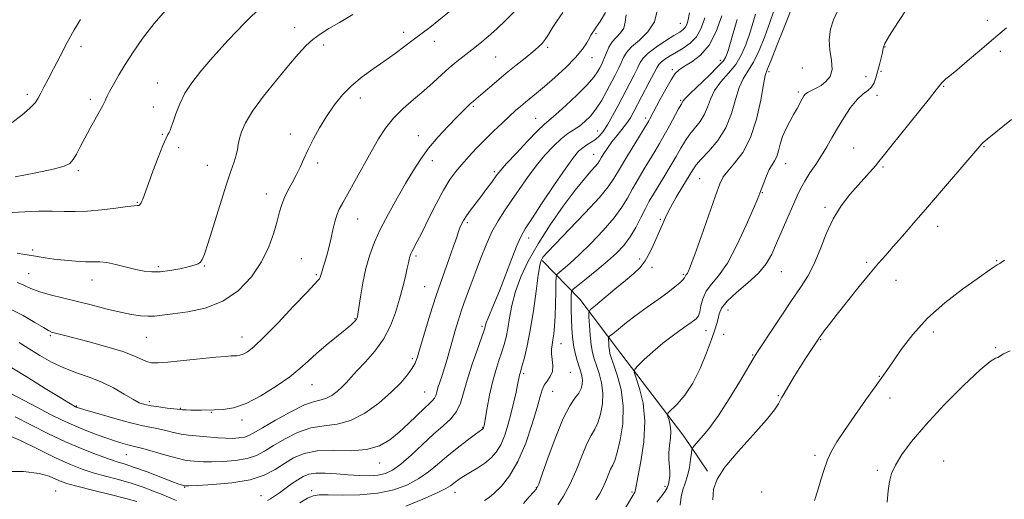
# Model space of a CAD drawing. Extents: x 2102300 to 2105200, y 324800 to 327700.
# Drawn here: x 2102600 to 2102943, y 325578 to 325746 of the extents above; entities that cross this region are included whole.
import ezdxf

# ---------------------------------------------------------------- set-up
doc = ezdxf.new("R2010")
doc.units = 0
doc.header["$MEASUREMENT"] = 0
for name, color, linetype, lineweight in [('DTM HARD BREAKLINE', 7, 'Continuous', 0), ('DTM SPOT ELEVATION', 2, 'Continuous', 13), ('INDEX CONTOUR', 41, 'Continuous', 13), ('INTERMEDIATE CONTOUR', 44, 'Continuous', 0)]:
    doc.layers.add(name, color=color, linetype=linetype, lineweight=lineweight)

msp = doc.modelspace()

# ---------------------------------------------------------------- linework, layer by layer
at = {"layer": 'DTM HARD BREAKLINE'}
msp.add_polyline3d([(2102782.02, 325661.56, 1015.8), (2102795.12, 325648.08, 1010.89), (2102809.36, 325629.15, 1006.75), (2102831.3, 325600.43, 1003), (2102839.59, 325588.23, 1000.09)], dxfattribs=at)
at = {"layer": 'DTM SPOT ELEVATION'}
for p in [(2102936.97, 325745.25, 1002.5), (2102695.85, 325742.75, 1034.6), (2102830.12, 325744.26, 1020.9), (2102733.75, 325741.13, 1032.5), (2102800.75, 325740.6, 1025.8), (2102621.47, 325736.23, 1039.5), (2102706, 325736.72, 1033.6), (2102744.44, 325738, 1031.4), (2102783.95, 325735.84, 1027.7), (2102901.44, 325735.94, 1003.9), (2102765.79, 325732.55, 1029.1), (2102799.33, 325732.27, 1025.4), (2102844, 325731.36, 1014.6), (2102941.6, 325734.5, 1001.6), (2102827.3, 325728.12, 1016.3), (2102872.6, 325728.66, 1006.7), (2102861.01, 325727.39, 1007.7), (2102894.82, 325725.65, 1005.4), (2102900, 325727.56, 1003.5), (2102648.05, 325723.43, 1036.8), (2102921.78, 325722.26, 1001.9), (2102602.72, 325719.53, 1040.4), (2102624.72, 325717.73, 1038.4), (2102718.73, 325718.24, 1031.4), (2102871.16, 325720.33, 1006.3), (2102898.56, 325719.19, 1003.3), (2102646.64, 325715.06, 1036.7), (2102758.11, 325715.38, 1027.8), (2102830.24, 325717.36, 1014.2), (2102779.71, 325711.18, 1024.9), (2102818.03, 325711.21, 1016.4), (2102649.77, 325705.53, 1036.1), (2102694.36, 325705.73, 1032.6), (2102738.85, 325705.05, 1028.7), (2102801.31, 325706.74, 1020.8), (2102655.42, 325700.93, 1035.6), (2102890.51, 325700.85, 1002.9), (2102935.83, 325701.29, 999.9), (2102799.9, 325698.65, 1018.8), (2102665.48, 325694.82, 1034.8), (2102703.8, 325695.57, 1031.6), (2102743.77, 325696.41, 1027.4), (2102866.85, 325695.33, 1005.3), (2102900.73, 325694.23, 1001.8), (2102620.52, 325692.88, 1037.7), (2102765.4, 325692.59, 1024.3), (2102836.91, 325690.13, 1009), (2102686.01, 325684.8, 1032.6), (2102858.64, 325685.21, 1005.9), (2102641.02, 325681.9, 1036.1), (2102880.46, 325680.13, 1002.3), (2102717.84, 325676.04, 1029.2), (2102755.96, 325674.82, 1023.7), (2102823.15, 325676, 1010.2), (2102919.78, 325673.56, 999.4), (2102777.36, 325669.5, 1019.4), (2102604.63, 325665.21, 1034.3), (2102738.1, 325663.21, 1025.7), (2102648.39, 325659.45, 1034.3), (2102664.39, 325659.7, 1033.9), (2102698.17, 325662.23, 1030.9), (2102815.92, 325662.09, 1010.4), (2102820.29, 325659.22, 1009.6), (2102894.97, 325660.96, 1000.3), (2102940.22, 325661.55, 998.1), (2102603.23, 325657.01, 1032.9), (2102703.44, 325656.62, 1030.2), (2102831.22, 325656.81, 1008.2), (2102865.27, 325657.68, 1003.1), (2102625.27, 325654.79, 1033.3), (2102741.07, 325652.49, 1024.9), (2102905.26, 325654.71, 999.2), (2102846.68, 325644.31, 1003.1), (2102716.87, 325641.33, 1028.1), (2102761.02, 325638.65, 1020.3), (2102610.73, 325635.47, 1029.8), (2102839.09, 325637.15, 1005.2), (2102845.23, 325635.94, 1002.6), (2102918.26, 325636.66, 997.5), (2102644.19, 325634.87, 1031.1), (2102677.55, 325635, 1030.7), (2102788.54, 325632.68, 1013.3), (2102878.96, 325634.07, 999.9), (2102855.34, 325628.64, 1002.1), (2102939.87, 325631.23, 996.1), (2102736.82, 325627.41, 1024.3), (2102775.57, 325622.18, 1015.7), (2102791.81, 325622.7, 1013.2), (2102701.84, 325618.31, 1027.2), (2102899.46, 325621.21, 998.1), (2102741.1, 325615.79, 1022.9), (2102785.68, 325615.98, 1013.1), (2102645.25, 325612.37, 1028.4), (2102864.25, 325614.55, 1000.1), (2102903.09, 325613.66, 997.2), (2102619.87, 325610.95, 1026.12), (2102655.98, 325610.07, 1028.1), (2102666.85, 325608.7, 1027.9), (2102677.52, 325606.01, 1027.6), (2102761.26, 325603.5, 1018.1), (2102637.19, 325593.98, 1023.1), (2102725.49, 325591.1, 1021.36), (2102877.02, 325593.73, 998.4), (2102921.79, 325591.8, 994.9), (2102898.77, 325588.55, 996.3), (2102612.68, 325581.35, 1016.9), (2102657.51, 325582.62, 1021.9), (2102701.74, 325581.38, 1018.36), (2102751.62, 325580.82, 1015.38), (2102779.96, 325582.6, 1012.1), (2102813.26, 325580.9, 1006.2), (2102824.82, 325582.93, 1004.4), (2102858.45, 325580.94, 999.5), (2102684.15, 325579.63, 1020.8)]:
    msp.add_point(p, dxfattribs=at)
at = {"layer": 'INDEX CONTOUR'}
for points in [[(2102787.424, 325576.44, 1010), (2102789.462, 325579.496, 1010), (2102791.68, 325583.531, 1010), (2102793.843, 325588.433, 1010), (2102795.846, 325593.468, 1010), (2102797.619, 325597.744, 1010), (2102799.113, 325600.664, 1010), (2102800.37, 325602.808, 1010), (2102801.455, 325605.05, 1010), (2102802.391, 325608.052, 1010), (2102803.023, 325611.631, 1010), (2102803.155, 325615.391, 1010), (2102802.677, 325618.981, 1010), (2102801.814, 325622.236, 1010), (2102800.883, 325625.036, 1010), (2102800.133, 325627.361, 1010), (2102799.57, 325629.603, 1010), (2102799.136, 325632.253, 1010), (2102798.784, 325635.591, 1010), (2102798.51, 325639.044, 1010), (2102798.323, 325641.826, 1010), (2102798.311, 325643.436, 1010), (2102798.893, 325644.51, 1010), (2102800.564, 325645.97, 1010), (2102807.377, 325651.581, 1010), (2102811.038, 325654.622, 1010), (2102813.92, 325657.086, 1010), (2102816.103, 325659.223, 1010), (2102817.85, 325661.464, 1010), (2102819.379, 325664.108, 1010), (2102820.708, 325666.886, 1010), (2102823.342, 325672.848, 1010), (2102823.911, 325674.181, 1010), (2102824.485, 325675.599, 1010), (2102825.313, 325677.445, 1010), (2102826.681, 325680.08, 1010), (2102828.735, 325683.665, 1010), (2102831.056, 325687.564, 1010), (2102834.469, 325693.227, 1010), (2102835.682, 325694.95, 1010), (2102837.397, 325696.901, 1010), (2102840.058, 325699.72, 1010), (2102843.161, 325703.416, 1010), (2102845.969, 325707.844, 1010), (2102847.943, 325712.776, 1010), (2102849.325, 325717.654, 1010), (2102850.558, 325721.84, 1010), (2102851.999, 325724.945, 1010), (2102853.682, 325727.599, 1010), (2102855.56, 325730.682, 1010), (2102857.567, 325734.828, 1010), (2102859.548, 325739.658, 1010), (2102861.335, 325744.548, 1010), (2102862.819, 325748.951, 1010)], [(2102596.39, 325644.854, 1030), (2102601.369, 325642.408, 1030), (2102605.41, 325640.062, 1030), (2102608.35, 325638.22, 1030), (2102610.141, 325637.162, 1030), (2102611.202, 325636.675, 1030), (2102612.061, 325636.422, 1030), (2102615.377, 325635.544, 1030), (2102624.338, 325633.232, 1030), (2102630.44, 325631.583, 1030), (2102635.962, 325629.904, 1030), (2102639.895, 325628.411, 1030), (2102644.303, 325626.363, 1030), (2102645.944, 325625.938, 1030), (2102648.159, 325625.897, 1030), (2102651.736, 325626.183, 1030), (2102657.087, 325626.72, 1030), (2102668.393, 325627.892, 1030), (2102671.791, 325628.216, 1030), (2102673.684, 325628.359, 1030), (2102675.755, 325628.449, 1030), (2102676.759, 325628.6, 1030), (2102677.909, 325628.984, 1030), (2102679.372, 325629.799, 1030), (2102681.593, 325631.56, 1030), (2102685.085, 325634.861, 1030), (2102690.056, 325639.946, 1030), (2102695.492, 325645.664, 1030), (2102700.077, 325650.514, 1030), (2102704.081, 325654.699, 1030), (2102704.532, 325655.272, 1030), (2102704.757, 325655.79, 1030), (2102705.16, 325657.22, 1030), (2102705.926, 325659.587, 1030), (2102706.474, 325661.412, 1030), (2102707.117, 325663.782, 1030), (2102707.81, 325666.539, 1030), (2102708.501, 325669.462, 1030), (2102709.154, 325672.346, 1030), (2102709.81, 325675.042, 1030), (2102710.524, 325677.416, 1030), (2102711.383, 325679.466, 1030), (2102712.584, 325681.723, 1030), (2102714.355, 325684.85, 1030), (2102716.816, 325689.268, 1030), (2102722.479, 325699.525, 1030), (2102724.99, 325703.949, 1030), (2102727.444, 325707.766, 1030), (2102730.222, 325711.22, 1030), (2102733.577, 325714.511, 1030), (2102737.249, 325717.676, 1030), (2102740.847, 325720.711, 1030), (2102744.071, 325723.6, 1030), (2102746.967, 325726.294, 1030), (2102749.667, 325728.735, 1030), (2102752.295, 325730.902, 1030), (2102757.585, 325734.971, 1030), (2102760.346, 325737.187, 1030), (2102763.211, 325739.626, 1030), (2102766.188, 325742.318, 1030), (2102769.249, 325745.257, 1030), (2102772.248, 325748.283, 1030)], [(2102597.491, 325709.671, 1040), (2102600.807, 325712.275, 1040), (2102603.612, 325714.649, 1040), (2102605.441, 325716.527, 1040), (2102606.575, 325718.147, 1040), (2102607.482, 325719.869, 1040), (2102608.567, 325722.024, 1040), (2102609.988, 325724.81, 1040), (2102611.837, 325728.391, 1040), (2102614.142, 325732.799, 1040), (2102616.667, 325737.528, 1040), (2102619.106, 325741.948, 1040), (2102621.265, 325745.621, 1040)], [(2102686.339, 325578.006, 1020), (2102687.418, 325578.617, 1020), (2102688.793, 325579.506, 1020), (2102690.515, 325580.699, 1020), (2102694.797, 325583.769, 1020), (2102696.907, 325585.24, 1020), (2102698.775, 325586.402, 1020), (2102700.727, 325587.187, 1020), (2102703.2, 325587.562, 1020), (2102706.495, 325587.528, 1020), (2102710.361, 325587.241, 1020), (2102714.401, 325586.894, 1020), (2102718.271, 325586.659, 1020), (2102721.8, 325586.614, 1020), (2102724.861, 325586.817, 1020), (2102727.432, 325587.364, 1020), (2102729.904, 325588.529, 1020), (2102732.773, 325590.619, 1020), (2102736.37, 325593.78, 1020), (2102740.355, 325597.489, 1020), (2102744.223, 325601.057, 1020), (2102747.548, 325603.978, 1020), (2102750.221, 325606.493, 1020), (2102752.21, 325609.021, 1020), (2102753.564, 325611.949, 1020), (2102754.637, 325615.51, 1020), (2102755.864, 325619.899, 1020), (2102757.531, 325625.109, 1020), (2102759.34, 325630.32, 1020), (2102761.712, 325636.946, 1020), (2102762.081, 325638.055, 1020), (2102762.198, 325638.555, 1020), (2102762.296, 325639.079, 1020), (2102762.535, 325639.933, 1020), (2102763.058, 325641.339, 1020), (2102765.332, 325646.678, 1020), (2102767.11, 325651.024, 1020), (2102769.254, 325656.538, 1020), (2102771.447, 325662.267, 1020), (2102773.31, 325667.038, 1020), (2102774.658, 325670.129, 1020), (2102776.087, 325672.645, 1020), (2102778.388, 325676.147, 1020), (2102782.047, 325681.662, 1020), (2102786.335, 325688.088, 1020), (2102790.219, 325693.792, 1020), (2102792.928, 325697.534, 1020), (2102794.725, 325699.653, 1020), (2102796.139, 325700.882, 1020), (2102797.589, 325701.852, 1020), (2102799.088, 325702.781, 1020), (2102800.544, 325703.781, 1020), (2102801.903, 325704.985, 1020), (2102803.269, 325706.61, 1020), (2102804.783, 325708.891, 1020), (2102806.54, 325711.965, 1020), (2102808.459, 325715.562, 1020), (2102813.915, 325726.059, 1020), (2102815.203, 325728.641, 1020), (2102816.128, 325730.55, 1020), (2102817.16, 325732.124, 1020), (2102818.889, 325733.805, 1020), (2102821.672, 325735.89, 1020), (2102824.939, 325738.089, 1020), (2102827.889, 325739.968, 1020), (2102829.907, 325741.219, 1020), (2102831.124, 325742.051, 1020), (2102831.861, 325742.801, 1020), (2102832.396, 325743.81, 1020), (2102832.847, 325745.413, 1020), (2102833.292, 325747.948, 1020)], [(2102841.438, 325578.239, 1000), (2102841.698, 325581.934, 1000), (2102842.913, 325585.398, 1000), (2102845.675, 325589.566, 1000), (2102850.238, 325595.012, 1000), (2102855.52, 325600.9, 1000), (2102860.1, 325606.039, 1000), (2102862.908, 325609.528, 1000), (2102864.276, 325611.619, 1000), (2102865.332, 325613.754, 1000), (2102865.896, 325614.735, 1000), (2102869.802, 325621.22, 1000), (2102871.719, 325624.324, 1000), (2102873.698, 325627.433, 1000), (2102875.519, 325630.231, 1000), (2102877.847, 325633.761, 1000), (2102878.469, 325634.674, 1000), (2102879.163, 325635.641, 1000), (2102880.26, 325637.127, 1000), (2102882.022, 325639.445, 1000), (2102884.693, 325642.872, 1000), (2102888.356, 325647.487, 1000), (2102892.441, 325652.558, 1000), (2102896.218, 325657.162, 1000), (2102899.175, 325660.651, 1000), (2102901.673, 325663.493, 1000), (2102904.292, 325666.437, 1000), (2102907.522, 325670.113, 1000), (2102911.486, 325674.678, 1000), (2102916.215, 325680.165, 1000), (2102935.11, 325702.253, 1000), (2102935.617, 325702.732, 1000), (2102936.991, 325703.879, 1000), (2102945.477, 325710.766, 1000)], [(2102594.65, 325601.362, 1020), (2102600.333, 325598.843, 1020), (2102606.778, 325595.702, 1020), (2102612.857, 325592.724, 1020), (2102617.742, 325590.512, 1020), (2102621.807, 325588.935, 1020), (2102625.726, 325587.68, 1020), (2102630.011, 325586.482, 1020), (2102634.525, 325585.26, 1020), (2102638.973, 325583.978, 1020), (2102643.084, 325582.627, 1020), (2102646.695, 325581.298, 1020), (2102649.67, 325580.105, 1020), (2102651.921, 325579.145, 1020), (2102653.549, 325578.428, 1020), (2102654.703, 325577.947, 1020)]]:
    msp.add_polyline3d(points, dxfattribs=at)
at = {"layer": 'INTERMEDIATE CONTOUR'}
for points in [[(2102597.52, 325678.288, 1036), (2102601.919, 325678.569, 1036), (2102606.758, 325678.747, 1036), (2102611.436, 325678.789, 1036), (2102615.549, 325678.698, 1036), (2102619.464, 325678.628, 1036), (2102623.742, 325678.772, 1036), (2102628.695, 325679.248, 1036), (2102633.629, 325679.881, 1036), (2102637.602, 325680.424, 1036), (2102639.934, 325680.691, 1036), (2102640.984, 325680.753, 1036), (2102641.376, 325680.739, 1036), (2102641.632, 325680.769, 1036), (2102641.871, 325680.902, 1036), (2102642.11, 325681.185, 1036), (2102642.365, 325681.651, 1036), (2102642.639, 325682.277, 1036), (2102642.931, 325683.03, 1036), (2102644.9, 325688.387, 1036), (2102646.495, 325692.694, 1036), (2102648.324, 325697.547, 1036), (2102649.955, 325701.702, 1036), (2102651.059, 325704.24, 1036), (2102651.721, 325705.519, 1036), (2102652.129, 325706.219, 1036), (2102652.463, 325706.957, 1036), (2102652.871, 325708.106, 1036), (2102653.492, 325709.974, 1036), (2102654.451, 325712.756, 1036), (2102655.818, 325716.179, 1036), (2102657.646, 325719.853, 1036), (2102660.026, 325723.536, 1036), (2102663.177, 325727.561, 1036), (2102667.356, 325732.409, 1036), (2102672.663, 325738.319, 1036), (2102678.573, 325744.572, 1036), (2102684.409, 325750.208, 1036)], [(2102598.534, 325690.794, 1038), (2102605.688, 325692.15, 1038), (2102611.788, 325693.401, 1038), (2102615.578, 325694.424, 1038), (2102617.573, 325695.449, 1038), (2102618.735, 325696.795, 1038), (2102619.877, 325698.714, 1038), (2102621.215, 325701.219, 1038), (2102622.816, 325704.262, 1038), (2102624.683, 325707.708, 1038), (2102629.049, 325715.588, 1038), (2102629.568, 325716.566, 1038), (2102629.857, 325717.195, 1038), (2102630.127, 325717.863, 1038), (2102630.574, 325718.865, 1038), (2102631.387, 325720.473, 1038), (2102632.718, 325722.895, 1038), (2102634.556, 325726.07, 1038), (2102636.859, 325729.874, 1038), (2102639.608, 325734.194, 1038), (2102642.916, 325738.974, 1038), (2102646.927, 325744.171, 1038), (2102651.665, 325749.655, 1038)], [(2102598.572, 325607.187, 1022), (2102603.936, 325604.391, 1022), (2102609.935, 325601.36, 1022), (2102616.051, 325598.453, 1022), (2102621.804, 325595.974, 1022), (2102626.881, 325593.994, 1022), (2102631.007, 325592.527, 1022), (2102634.101, 325591.518, 1022), (2102636.847, 325590.65, 1022), (2102640.121, 325589.538, 1022), (2102644.474, 325587.937, 1022), (2102653.128, 325584.635, 1022), (2102655.567, 325583.718, 1022), (2102656.756, 325583.295, 1022), (2102657.237, 325583.145, 1022), (2102657.668, 325583.052, 1022), (2102657.885, 325583.054, 1022), (2102659.027, 325583.102, 1022), (2102662.015, 325583.243, 1022), (2102667.367, 325583.546, 1022), (2102673.976, 325584.149, 1022), (2102680.33, 325585.209, 1022), (2102685.27, 325586.817, 1022), (2102689.046, 325588.787, 1022), (2102692.259, 325590.867, 1022), (2102695.482, 325592.804, 1022), (2102699.159, 325594.348, 1022), (2102703.704, 325595.252, 1022), (2102709.315, 325595.416, 1022), (2102715.336, 325595.35, 1022), (2102720.892, 325595.712, 1022), (2102725.338, 325597.01, 1022), (2102728.941, 325599.141, 1022), (2102732.194, 325601.855, 1022), (2102735.454, 325604.87, 1022), (2102741.049, 325610.21, 1022), (2102742.799, 325611.826, 1022), (2102743.893, 325612.867, 1022), (2102744.548, 325613.689, 1022), (2102744.971, 325614.605, 1022), (2102745.322, 325615.76, 1022), (2102745.752, 325617.257, 1022), (2102746.374, 325619.177, 1022), (2102747.153, 325621.507, 1022), (2102748.021, 325624.212, 1022), (2102748.917, 325627.242, 1022), (2102750.764, 325633.827, 1022), (2102751.726, 325637.176, 1022), (2102752.773, 325640.618, 1022), (2102753.969, 325644.278, 1022), (2102755.364, 325648.259, 1022), (2102756.94, 325652.579, 1022), (2102758.671, 325657.237, 1022), (2102760.525, 325662.168, 1022), (2102762.483, 325667.065, 1022), (2102764.531, 325671.559, 1022), (2102766.665, 325675.412, 1022), (2102768.93, 325678.911, 1022), (2102771.384, 325682.475, 1022), (2102774.065, 325686.403, 1022), (2102776.936, 325690.532, 1022), (2102779.939, 325694.579, 1022), (2102782.997, 325698.284, 1022), (2102785.964, 325701.477, 1022), (2102788.675, 325704.009, 1022), (2102791.015, 325705.818, 1022), (2102795.009, 325708.464, 1022), (2102796.928, 325709.986, 1022), (2102798.849, 325711.904, 1022), (2102800.759, 325714.326, 1022), (2102802.637, 325717.284, 1022), (2102804.417, 325720.488, 1022), (2102807.403, 325726.216, 1022), (2102808.549, 325728.482, 1022), (2102809.481, 325730.467, 1022), (2102810.287, 325732.292, 1022), (2102811.351, 325734.114, 1022), (2102813.13, 325736.098, 1022), (2102815.857, 325738.412, 1022), (2102818.842, 325741.238, 1022), (2102821.171, 325744.759, 1022), (2102822.229, 325749.033, 1022)], [(2102599.269, 325653.948, 1032), (2102601.107, 325653.237, 1032), (2102602.739, 325652.459, 1032), (2102604.601, 325651.599, 1032), (2102607.161, 325650.67, 1032), (2102610.761, 325649.674, 1032), (2102620.223, 325647.372, 1032), (2102625.454, 325646.031, 1032), (2102630.558, 325644.708, 1032), (2102635.173, 325643.579, 1032), (2102639.023, 325642.787, 1032), (2102642.173, 325642.33, 1032), (2102644.77, 325642.167, 1032), (2102647.064, 325642.26, 1032), (2102649.69, 325642.564, 1032), (2102653.383, 325643.037, 1032), (2102658.608, 325643.721, 1032), (2102664.738, 325645.009, 1032), (2102670.88, 325647.382, 1032), (2102676.282, 325651.148, 1032), (2102680.761, 325655.93, 1032), (2102684.274, 325661.18, 1032), (2102686.823, 325666.387, 1032), (2102688.582, 325671.202, 1032), (2102689.77, 325675.315, 1032), (2102690.609, 325678.534, 1032), (2102691.35, 325681.137, 1032), (2102692.249, 325683.519, 1032), (2102693.486, 325686.004, 1032), (2102694.937, 325688.62, 1032), (2102696.398, 325691.323, 1032), (2102697.732, 325694.095, 1032), (2102699.057, 325697.042, 1032), (2102700.554, 325700.297, 1032), (2102702.368, 325703.941, 1032), (2102704.499, 325707.84, 1032), (2102706.909, 325711.809, 1032), (2102709.576, 325715.674, 1032), (2102712.513, 325719.318, 1032), (2102715.75, 325722.638, 1032), (2102719.292, 325725.581, 1032), (2102723.054, 325728.296, 1032), (2102726.926, 325730.982, 1032), (2102730.782, 325733.763, 1032), (2102737.599, 325738.843, 1032), (2102740.253, 325740.783, 1032), (2102742.873, 325742.737, 1032), (2102746.096, 325745.295, 1032), (2102750.314, 325748.821, 1032)], [(2102800.701, 325578.254, 1008), (2102801.947, 325580.168, 1008), (2102803.038, 325582.146, 1008), (2102804.062, 325584.468, 1008), (2102805.011, 325586.853, 1008), (2102805.851, 325588.88, 1008), (2102806.577, 325590.348, 1008), (2102807.301, 325591.967, 1008), (2102808.164, 325594.665, 1008), (2102809.205, 325599.089, 1008), (2102810.056, 325604.737, 1008), (2102810.245, 325610.823, 1008), (2102809.478, 325616.619, 1008), (2102808.158, 325621.64, 1008), (2102806.861, 325625.462, 1008), (2102806.037, 325627.838, 1008), (2102805.623, 325629.246, 1008), (2102805.429, 325630.343, 1008), (2102805.292, 325631.627, 1008), (2102805.187, 325632.954, 1008), (2102805.115, 325634.025, 1008), (2102805.133, 325634.663, 1008), (2102805.512, 325635.203, 1008), (2102806.576, 325636.111, 1008), (2102808.565, 325637.734, 1008), (2102811.37, 325639.962, 1008), (2102814.8, 325642.569, 1008), (2102818.618, 325645.332, 1008), (2102822.414, 325648.026, 1008), (2102825.734, 325650.436, 1008), (2102828.225, 325652.383, 1008), (2102829.93, 325653.863, 1008), (2102830.989, 325654.919, 1008), (2102831.552, 325655.599, 1008), (2102831.803, 325656.01, 1008), (2102831.934, 325656.27, 1008), (2102832.103, 325656.492, 1008), (2102832.332, 325656.761, 1008), (2102832.609, 325657.163, 1008), (2102832.978, 325657.916, 1008), (2102833.714, 325659.804, 1008), (2102835.149, 325663.75, 1008), (2102837.443, 325670.197, 1008), (2102842.381, 325684.164, 1008), (2102843.884, 325688.289, 1008), (2102845.061, 325690.745, 1008), (2102846.612, 325692.783, 1008), (2102849.017, 325695.487, 1008), (2102851.882, 325699.28, 1008), (2102854.594, 325704.42, 1008), (2102856.666, 325710.881, 1008), (2102858.11, 325717.513, 1008), (2102859.062, 325722.881, 1008), (2102859.714, 325726.084, 1008), (2102860.454, 325728.352, 1008), (2102861.722, 325731.447, 1008), (2102863.774, 325736.55, 1008), (2102866.129, 325742.513, 1008), (2102869.715, 325751.708, 1008)], [(2102810.629, 325574.64, 1006), (2102813.25, 325579.19, 1006), (2102814.278, 325580.881, 1006), (2102814.417, 325581.184, 1006), (2102814.704, 325582.97, 1006), (2102815.297, 325586.097, 1006), (2102816.353, 325591.534, 1006), (2102817.398, 325598.424, 1006), (2102817.813, 325605.574, 1006), (2102817.188, 325611.937, 1006), (2102815.951, 325617.067, 1006), (2102814.738, 325620.668, 1006), (2102814.103, 325622.654, 1006), (2102814.278, 325623.779, 1006), (2102815.414, 325625.008, 1006), (2102817.587, 325627.077, 1006), (2102820.57, 325629.803, 1006), (2102824.067, 325632.775, 1006), (2102827.751, 325635.62, 1006), (2102831.184, 325638.098, 1006), (2102833.904, 325640.011, 1006), (2102835.585, 325641.28, 1006), (2102836.465, 325642.325, 1006), (2102836.921, 325643.692, 1006), (2102837.314, 325645.766, 1006), (2102837.939, 325648.297, 1006), (2102839.076, 325650.875, 1006), (2102840.936, 325653.309, 1006), (2102843.453, 325656.282, 1006), (2102846.495, 325660.689, 1006), (2102849.86, 325666.997, 1006), (2102853.077, 325673.921, 1006), (2102855.606, 325679.742, 1006), (2102857.083, 325683.232, 1006), (2102857.843, 325685.122, 1006), (2102859.154, 325688.697, 1006), (2102860.098, 325691.091, 1006), (2102861.108, 325693.303, 1006), (2102862.081, 325694.973, 1006), (2102862.96, 325696.361, 1006), (2102863.702, 325697.88, 1006), (2102864.305, 325699.848, 1006), (2102864.92, 325702.198, 1006), (2102865.737, 325704.768, 1006), (2102866.885, 325707.409, 1006), (2102868.23, 325710, 1006), (2102869.58, 325712.435, 1006), (2102870.77, 325714.614, 1006), (2102872.538, 325717.915, 1006), (2102873.14, 325718.942, 1006), (2102873.748, 325719.669, 1006), (2102874.586, 325720.263, 1006), (2102875.821, 325720.878, 1006), (2102877.375, 325721.627, 1006), (2102879.109, 325722.611, 1006), (2102880.845, 325723.942, 1006), (2102882.254, 325725.756, 1006), (2102882.967, 325728.199, 1006), (2102882.789, 325731.336, 1006), (2102882.216, 325734.921, 1006), (2102881.92, 325738.626, 1006), (2102882.403, 325742.173, 1006), (2102883.491, 325745.471, 1006), (2102884.841, 325748.479, 1006)], [(2102821.89, 325577.461, 1004), (2102824.042, 325580.073, 1004), (2102824.861, 325581.234, 1004), (2102825.496, 325582.398, 1004), (2102825.963, 325583.632, 1004), (2102826.274, 325584.998, 1004), (2102826.429, 325586.528, 1004), (2102826.423, 325588.245, 1004), (2102826.127, 325592.3, 1004), (2102826.125, 325594.642, 1004), (2102826.365, 325597.165, 1004), (2102826.673, 325599.724, 1004), (2102826.804, 325602.145, 1004), (2102826.596, 325604.266, 1004), (2102826.184, 325605.976, 1004), (2102825.779, 325607.176, 1004), (2102825.605, 325607.874, 1004), (2102825.925, 325608.501, 1004), (2102829.029, 325611.61, 1004), (2102831.654, 325614.68, 1004), (2102834.456, 325618.861, 1004), (2102837.053, 325624.035, 1004), (2102839.273, 325629.434, 1004), (2102840.994, 325634.121, 1004), (2102842.143, 325637.413, 1004), (2102842.843, 325639.631, 1004), (2102843.264, 325641.346, 1004), (2102843.645, 325643.066, 1004), (2102844.501, 325645.045, 1004), (2102846.416, 325647.471, 1004), (2102849.714, 325650.456, 1004), (2102853.685, 325653.793, 1004), (2102857.356, 325657.192, 1004), (2102860.009, 325660.471, 1004), (2102861.931, 325663.861, 1004), (2102863.662, 325667.695, 1004), (2102870.828, 325684.138, 1004), (2102872.07, 325686.777, 1004), (2102873.469, 325689.304, 1004), (2102875.253, 325692.097, 1004), (2102877.272, 325695.112, 1004), (2102879.277, 325698.196, 1004), (2102881.099, 325701.249, 1004), (2102882.872, 325704.376, 1004), (2102884.805, 325707.731, 1004), (2102887.036, 325711.361, 1004), (2102889.411, 325714.862, 1004), (2102891.705, 325717.72, 1004), (2102893.722, 325719.594, 1004), (2102895.392, 325720.839, 1004), (2102896.676, 325721.981, 1004), (2102897.572, 325723.452, 1004), (2102898.223, 325725.3, 1004), (2102899.458, 325729.872, 1004), (2102900.076, 325732.205, 1004), (2102900.521, 325734.133, 1004), (2102900.78, 325735.533, 1004), (2102901.371, 325737.157, 1004), (2102902.945, 325739.976, 1004), (2102905.872, 325744.568, 1004), (2102909.401, 325749.932, 1004)], [(2102594.375, 325616.685, 1024), (2102606.059, 325610.524, 1024), (2102610.859, 325608.01, 1024), (2102614.923, 325605.971, 1024), (2102618.819, 325604.181, 1024), (2102622.954, 325602.472, 1024), (2102627.088, 325600.898, 1024), (2102630.814, 325599.566, 1024), (2102633.818, 325598.56, 1024), (2102636.114, 325597.852, 1024), (2102637.806, 325597.387, 1024), (2102640.584, 325596.729, 1024), (2102642.972, 325596.088, 1024), (2102650.984, 325593.778, 1024), (2102654.886, 325592.716, 1024), (2102657.632, 325592.095, 1024), (2102659.454, 325591.817, 1024), (2102662.236, 325591.569, 1024), (2102664.111, 325591.47, 1024), (2102666.89, 325591.457, 1024), (2102670.796, 325591.593, 1024), (2102675.217, 325591.959, 1024), (2102679.326, 325592.638, 1024), (2102682.556, 325593.702, 1024), (2102685.358, 325595.185, 1024), (2102688.443, 325597.107, 1024), (2102692.335, 325599.4, 1024), (2102696.818, 325601.628, 1024), (2102701.495, 325603.264, 1024), (2102706.064, 325604.021, 1024), (2102710.617, 325604.572, 1024), (2102715.343, 325605.83, 1024), (2102720.321, 325608.437, 1024), (2102725.185, 325611.955, 1024), (2102729.461, 325615.677, 1024), (2102732.775, 325619.007, 1024), (2102735.166, 325621.809, 1024), (2102736.773, 325624.061, 1024), (2102737.784, 325625.889, 1024), (2102738.569, 325628.009, 1024), (2102739.542, 325631.286, 1024), (2102741.022, 325636.315, 1024), (2102742.94, 325642.616, 1024), (2102745.128, 325649.438, 1024), (2102747.402, 325656.068, 1024), (2102749.515, 325661.969, 1024), (2102751.201, 325666.635, 1024), (2102752.282, 325669.745, 1024), (2102752.927, 325671.685, 1024), (2102753.389, 325673.02, 1024), (2102753.901, 325674.248, 1024), (2102754.61, 325675.584, 1024), (2102755.641, 325677.178, 1024), (2102757.071, 325679.131, 1024), (2102760.637, 325683.761, 1024), (2102762.458, 325686.177, 1024), (2102764.101, 325688.405, 1024), (2102766.391, 325691.565, 1024), (2102767.576, 325693.028, 1024), (2102769.658, 325695.365, 1024), (2102773.037, 325699.019, 1024), (2102776.967, 325703.184, 1024), (2102780.415, 325706.742, 1024), (2102782.687, 325708.938, 1024), (2102784.457, 325710.481, 1024), (2102786.738, 325712.443, 1024), (2102790.208, 325715.572, 1024), (2102794.206, 325719.334, 1024), (2102797.737, 325722.867, 1024), (2102800.045, 325725.504, 1024), (2102801.344, 325727.344, 1024), (2102802.087, 325728.685, 1024), (2102802.663, 325729.806, 1024), (2102803.201, 325730.937, 1024), (2102803.759, 325732.293, 1024), (2102804.408, 325734.011, 1024), (2102805.248, 325735.916, 1024), (2102806.382, 325737.753, 1024), (2102807.837, 325739.352, 1024), (2102809.311, 325740.876, 1024), (2102810.423, 325742.57, 1024), (2102810.942, 325744.644, 1024), (2102811.243, 325747.162, 1024)], [(2102597.425, 325624.228, 1026), (2102602.92, 325620.81, 1026), (2102609.004, 325617.05, 1026), (2102614.146, 325613.888, 1026), (2102617.201, 325612.027, 1026), (2102618.577, 325611.209, 1026), (2102619.589, 325610.668, 1026), (2102619.811, 325610.567, 1026), (2102620.172, 325610.432, 1026), (2102621.299, 325610.079, 1026), (2102623.935, 325609.285, 1026), (2102628.483, 325607.938, 1026), (2102633.993, 325606.355, 1026), (2102639.175, 325604.96, 1026), (2102643.056, 325604.06, 1026), (2102648.409, 325603.011, 1026), (2102650.98, 325602.39, 1026), (2102653.657, 325601.717, 1026), (2102656.329, 325601.141, 1026), (2102658.918, 325600.767, 1026), (2102661.452, 325600.532, 1026), (2102663.995, 325600.33, 1026), (2102669.196, 325599.84, 1026), (2102671.764, 325599.67, 1026), (2102674.226, 325599.641, 1026), (2102676.458, 325599.77, 1026), (2102678.323, 325600.067, 1026), (2102679.842, 325600.588, 1026), (2102681.671, 325601.582, 1026), (2102684.627, 325603.347, 1026), (2102689.187, 325605.995, 1026), (2102694.478, 325608.907, 1026), (2102699.287, 325611.275, 1026), (2102702.706, 325612.539, 1026), (2102705.042, 325613.107, 1026), (2102706.904, 325613.63, 1026), (2102708.776, 325614.616, 1026), (2102710.644, 325615.992, 1026), (2102712.367, 325617.537, 1026), (2102713.891, 325619.119, 1026), (2102715.524, 325620.934, 1026), (2102717.658, 325623.258, 1026), (2102720.531, 325626.301, 1026), (2102723.753, 325629.998, 1026), (2102726.774, 325634.213, 1026), (2102729.168, 325638.793, 1026), (2102730.984, 325643.512, 1026), (2102732.39, 325648.121, 1026), (2102733.528, 325652.378, 1026), (2102734.418, 325656.044, 1026), (2102735.054, 325658.888, 1026), (2102735.446, 325660.765, 1026), (2102735.672, 325661.909, 1026), (2102735.828, 325662.645, 1026), (2102736.005, 325663.266, 1026), (2102736.28, 325663.951, 1026), (2102736.724, 325664.846, 1026), (2102738.525, 325668.214, 1026), (2102740.191, 325671.471, 1026), (2102742.492, 325676.093, 1026), (2102745.125, 325681.312, 1026), (2102747.695, 325686.119, 1026), (2102749.917, 325689.776, 1026), (2102751.951, 325692.583, 1026), (2102754.066, 325695.107, 1026), (2102756.477, 325697.802, 1026), (2102759.171, 325700.69, 1026), (2102762.082, 325703.683, 1026), (2102765.113, 325706.673, 1026), (2102768.054, 325709.484, 1026), (2102770.665, 325711.921, 1026), (2102772.785, 325713.856, 1026), (2102774.555, 325715.415, 1026), (2102776.192, 325716.791, 1026), (2102780.036, 325719.911, 1026), (2102782.814, 325722.241, 1026), (2102786.386, 325725.352, 1026), (2102790.216, 325728.873, 1026), (2102793.604, 325732.295, 1026), (2102796.012, 325735.195, 1026), (2102797.539, 325737.467, 1026), (2102798.45, 325739.091, 1026), (2102799.001, 325740.107, 1026), (2102799.432, 325740.826, 1026), (2102799.978, 325741.621, 1026), (2102800.853, 325742.857, 1026), (2102802.186, 325744.863, 1026), (2102804.083, 325747.96, 1026)], [(2102599.262, 325664.133, 1034), (2102601.854, 325663.71, 1034), (2102604.207, 325663.357, 1034), (2102609.009, 325662.543, 1034), (2102612.022, 325662.106, 1034), (2102615.685, 325661.691, 1034), (2102619.55, 325661.358, 1034), (2102623.014, 325661.175, 1034), (2102625.681, 325661.158, 1034), (2102627.96, 325661.131, 1034), (2102630.466, 325660.862, 1034), (2102633.627, 325660.203, 1034), (2102640.503, 325658.487, 1034), (2102643.389, 325657.9, 1034), (2102646.069, 325657.632, 1034), (2102648.971, 325657.712, 1034), (2102652.358, 325658.135, 1034), (2102655.828, 325658.758, 1034), (2102658.814, 325659.401, 1034), (2102660.891, 325659.935, 1034), (2102662.203, 325660.433, 1034), (2102663.035, 325661.014, 1034), (2102663.68, 325661.917, 1034), (2102664.464, 325663.868, 1034), (2102665.72, 325667.716, 1034), (2102669.912, 325681.15, 1034), (2102672.046, 325687.848, 1034), (2102673.674, 325692.71, 1034), (2102674.797, 325695.983, 1034), (2102675.51, 325698.303, 1034), (2102675.926, 325700.232, 1034), (2102676.227, 325702.074, 1034), (2102676.61, 325704.063, 1034), (2102677.31, 325706.446, 1034), (2102678.706, 325709.524, 1034), (2102681.214, 325713.609, 1034), (2102685.034, 325718.81, 1034), (2102689.504, 325724.427, 1034), (2102693.746, 325729.556, 1034), (2102697.1, 325733.503, 1034), (2102699.772, 325736.41, 1034), (2102702.184, 325738.629, 1034), (2102704.736, 325740.51, 1034), (2102707.736, 325742.385, 1034), (2102711.468, 325744.586, 1034), (2102716.098, 325747.332, 1034)], [(2102599.928, 325633.041, 1028), (2102603.42, 325630.825, 1028), (2102607.172, 325628.487, 1028), (2102611.203, 325626.197, 1028), (2102615.462, 325624.157, 1028), (2102619.882, 325622.486, 1028), (2102624.34, 325620.955, 1028), (2102628.7, 325619.252, 1028), (2102632.814, 325617.186, 1028), (2102636.478, 325615.046, 1028), (2102639.48, 325613.241, 1028), (2102641.733, 325612.073, 1028), (2102643.663, 325611.398, 1028), (2102645.828, 325610.966, 1028), (2102648.582, 325610.573, 1028), (2102651.472, 325610.214, 1028), (2102656.053, 325609.668, 1028), (2102656.84, 325609.607, 1028), (2102658.057, 325609.544, 1028), (2102659.663, 325609.49, 1028), (2102661.483, 325609.469, 1028), (2102663.401, 325609.493, 1028), (2102667.978, 325609.615, 1028), (2102670.936, 325609.744, 1028), (2102674.539, 325610.318, 1028), (2102678.936, 325611.794, 1028), (2102684.118, 325614.444, 1028), (2102689.454, 325617.781, 1028), (2102694.157, 325621.129, 1028), (2102697.692, 325623.987, 1028), (2102700.538, 325626.545, 1028), (2102703.426, 325629.167, 1028), (2102706.855, 325632.082, 1028), (2102713.41, 325637.43, 1028), (2102715.389, 325639.096, 1028), (2102716.5, 325640.111, 1028), (2102717.068, 325640.718, 1028), (2102717.374, 325641.128, 1028), (2102717.532, 325641.424, 1028), (2102717.609, 325641.653, 1028), (2102717.679, 325641.964, 1028), (2102717.835, 325642.894, 1028), (2102718.766, 325648.914, 1028), (2102719.611, 325653.794, 1028), (2102720.68, 325658.875, 1028), (2102721.976, 325663.527, 1028), (2102723.623, 325667.977, 1028), (2102725.776, 325672.671, 1028), (2102728.502, 325677.895, 1028), (2102731.521, 325683.31, 1028), (2102734.465, 325688.42, 1028), (2102737.092, 325692.869, 1028), (2102739.645, 325696.855, 1028), (2102742.492, 325700.716, 1028), (2102745.849, 325704.664, 1028), (2102749.321, 325708.416, 1028), (2102752.362, 325711.562, 1028), (2102754.559, 325713.804, 1028), (2102756.045, 325715.289, 1028), (2102757.087, 325716.275, 1028), (2102757.97, 325717.038, 1028), (2102759.04, 325717.919, 1028), (2102760.659, 325719.279, 1028), (2102766.129, 325723.985, 1028), (2102769.515, 325726.829, 1028), (2102772.953, 325729.611, 1028), (2102776.139, 325732.145, 1028), (2102778.772, 325734.263, 1028), (2102780.65, 325735.88, 1028), (2102781.978, 325737.235, 1028), (2102783.067, 325738.646, 1028), (2102784.192, 325740.381, 1028), (2102785.508, 325742.506, 1028), (2102787.142, 325745.036, 1028), (2102789.185, 325747.982, 1028)], [(2102697.646, 325577.211, 1018), (2102700.342, 325578.771, 1018), (2102702.322, 325579.644, 1018), (2102704.369, 325579.949, 1018), (2102707.523, 325579.93, 1018), (2102712.487, 325579.836, 1018), (2102718.593, 325579.932, 1018), (2102724.838, 325580.49, 1018), (2102730.393, 325581.705, 1018), (2102735.137, 325583.473, 1018), (2102739.13, 325585.615, 1018), (2102742.489, 325587.982, 1018), (2102745.577, 325590.552, 1018), (2102748.815, 325593.334, 1018), (2102752.45, 325596.264, 1018), (2102756.002, 325598.992, 1018), (2102758.818, 325601.095, 1018), (2102761.402, 325602.99, 1018), (2102761.488, 325603.087, 1018), (2102761.561, 325603.21, 1018), (2102761.627, 325603.368, 1018), (2102761.737, 325603.738, 1018), (2102761.797, 325604.017, 1018), (2102761.948, 325604.859, 1018), (2102762.892, 325610.288, 1018), (2102763.725, 325614.671, 1018), (2102764.73, 325619.208, 1018), (2102765.843, 325623.264, 1018), (2102766.959, 325626.757, 1018), (2102767.967, 325629.748, 1018), (2102768.786, 325632.354, 1018), (2102769.457, 325634.938, 1018), (2102770.05, 325637.921, 1018), (2102770.658, 325641.625, 1018), (2102771.473, 325645.966, 1018), (2102772.708, 325650.756, 1018), (2102774.562, 325655.867, 1018), (2102777.156, 325661.387, 1018), (2102780.596, 325667.461, 1018), (2102784.853, 325674.075, 1018), (2102789.387, 325680.562, 1018), (2102793.521, 325686.103, 1018), (2102796.718, 325690.076, 1018), (2102798.989, 325692.685, 1018), (2102800.483, 325694.328, 1018), (2102801.379, 325695.408, 1018), (2102801.976, 325696.297, 1018), (2102802.604, 325697.363, 1018), (2102803.53, 325698.887, 1018), (2102804.775, 325700.792, 1018), (2102806.298, 325702.912, 1018), (2102808.03, 325705.1, 1018), (2102809.8, 325707.27, 1018), (2102811.408, 325709.356, 1018), (2102812.736, 325711.359, 1018), (2102813.995, 325713.579, 1018), (2102819.306, 325723.685, 1018), (2102820.926, 325726.815, 1018), (2102821.926, 325728.78, 1018), (2102822.611, 325729.902, 1018), (2102823.435, 325730.732, 1018), (2102824.757, 325731.712, 1018), (2102826.561, 325732.88, 1018), (2102828.738, 325734.169, 1018), (2102831.153, 325735.568, 1018), (2102833.571, 325737.28, 1018), (2102835.73, 325739.563, 1018), (2102837.428, 325742.581, 1018), (2102838.699, 325746.137, 1018)], [(2102734.57, 325576.009, 1016), (2102740.523, 325578.414, 1016), (2102745.487, 325580.611, 1016), (2102748.518, 325582.117, 1016), (2102750.072, 325583.073, 1016), (2102751.871, 325584.506, 1016), (2102753.094, 325585.366, 1016), (2102754.799, 325586.448, 1016), (2102757.069, 325587.806, 1016), (2102759.63, 325589.372, 1016), (2102762.118, 325591.048, 1016), (2102764.248, 325592.799, 1016), (2102766.038, 325594.832, 1016), (2102767.585, 325597.418, 1016), (2102768.967, 325600.727, 1016), (2102770.2, 325604.53, 1016), (2102771.275, 325608.499, 1016), (2102772.188, 325612.315, 1016), (2102772.923, 325615.689, 1016), (2102773.463, 325618.339, 1016), (2102774.011, 325621.132, 1016), (2102774.156, 325621.792, 1016), (2102774.32, 325622.389, 1016), (2102775.091, 325624.985, 1016), (2102775.861, 325627.762, 1016), (2102776.834, 325631.82, 1016), (2102777.901, 325637.288, 1016), (2102778.957, 325644.037, 1016), (2102779.909, 325650.917, 1016), (2102780.672, 325656.525, 1016), (2102781.193, 325659.842, 1016), (2102781.559, 325661.394, 1016), (2102781.891, 325662.096, 1016), (2102782.41, 325662.832, 1016), (2102783.749, 325664.366, 1016), (2102786.642, 325667.433, 1016), (2102791.449, 325672.408, 1016), (2102797.047, 325678.242, 1016), (2102801.94, 325683.527, 1016), (2102805.059, 325687.277, 1016), (2102807.032, 325690.197, 1016), (2102808.913, 325693.417, 1016), (2102811.465, 325697.696, 1016), (2102814.28, 325702.314, 1016), (2102818.783, 325709.646, 1016), (2102819.135, 325710.259, 1016), (2102819.514, 325710.953, 1016), (2102823.019, 325717.596, 1016), (2102825.025, 325721.306, 1016), (2102826.896, 325724.559, 1016), (2102828.369, 325726.707, 1016), (2102829.776, 325728.083, 1016), (2102831.604, 325729.263, 1016), (2102834.176, 325730.794, 1016), (2102837.174, 325733.103, 1016), (2102840.12, 325736.594, 1016), (2102842.615, 325741.432, 1016), (2102844.569, 325746.871, 1016)], [(2102761.928, 325577.96, 1014), (2102763.524, 325578.997, 1014), (2102765.358, 325580.553, 1014), (2102767.811, 325583.012, 1014), (2102770.678, 325586.628, 1014), (2102773.608, 325591.626, 1014), (2102776.287, 325597.979, 1014), (2102778.54, 325604.657, 1014), (2102780.226, 325610.38, 1014), (2102781.291, 325614.204, 1014), (2102782.017, 325616.538, 1014), (2102782.77, 325618.129, 1014), (2102783.794, 325619.613, 1014), (2102784.847, 325621.197, 1014), (2102785.565, 325622.981, 1014), (2102785.702, 325625.006, 1014), (2102785.479, 325627.104, 1014), (2102785.238, 325629.047, 1014), (2102785.243, 325630.692, 1014), (2102785.457, 325632.225, 1014), (2102785.77, 325633.915, 1014), (2102786.087, 325636.014, 1014), (2102786.365, 325638.707, 1014), (2102786.578, 325642.16, 1014), (2102786.709, 325646.366, 1014), (2102786.775, 325650.603, 1014), (2102786.804, 325653.976, 1014), (2102786.857, 325655.867, 1014), (2102787.143, 325656.773, 1014), (2102787.905, 325657.471, 1014), (2102789.366, 325658.644, 1014), (2102791.65, 325660.601, 1014), (2102794.859, 325663.554, 1014), (2102798.947, 325667.568, 1014), (2102803.278, 325672.101, 1014), (2102807.069, 325676.463, 1014), (2102809.761, 325680.145, 1014), (2102811.693, 325683.374, 1014), (2102813.429, 325686.562, 1014), (2102815.4, 325690, 1014), (2102817.506, 325693.507, 1014), (2102821.258, 325699.64, 1014), (2102822.863, 325702.334, 1014), (2102824.52, 325705.231, 1014), (2102826.341, 325708.537, 1014), (2102829.534, 325714.415, 1014), (2102830.397, 325715.936, 1014), (2102831.17, 325717.223, 1014), (2102831.842, 325718.022, 1014), (2102833.548, 325719.759, 1014), (2102840.139, 325726.092, 1014), (2102843.239, 325729.153, 1014), (2102845.104, 325731.207, 1014), (2102845.994, 325732.547, 1014), (2102846.434, 325733.698, 1014), (2102846.877, 325735.168, 1014), (2102848.522, 325740.79, 1014), (2102849.921, 325745.522, 1014)], [(2102775.526, 325576.896, 1012), (2102777.49, 325579.223, 1012), (2102779.034, 325580.913, 1012), (2102779.995, 325582.064, 1012), (2102780.805, 325583.711, 1012), (2102782.051, 325587.124, 1012), (2102784.135, 325593.052, 1012), (2102786.745, 325600.165, 1012), (2102789.386, 325606.609, 1012), (2102791.648, 325610.98, 1012), (2102793.439, 325613.649, 1012), (2102794.747, 325615.434, 1012), (2102795.576, 325617.015, 1012), (2102795.99, 325618.524, 1012), (2102796.064, 325619.959, 1012), (2102795.873, 325621.344, 1012), (2102795.47, 325622.833, 1012), (2102794.905, 325624.61, 1012), (2102794.235, 325626.809, 1012), (2102793.557, 325629.359, 1012), (2102792.976, 325632.134, 1012), (2102792.572, 325635.035, 1012), (2102792.327, 325638.046, 1012), (2102792.198, 325641.176, 1012), (2102792.144, 325644.361, 1012), (2102792.136, 325647.254, 1012), (2102792.147, 325649.438, 1012), (2102792.24, 325650.693, 1012), (2102792.835, 325651.598, 1012), (2102794.445, 325652.928, 1012), (2102797.367, 325655.24, 1012), (2102801.056, 325658.216, 1012), (2102804.755, 325661.32, 1012), (2102807.865, 325664.153, 1012), (2102810.418, 325666.883, 1012), (2102812.606, 325669.815, 1012), (2102814.583, 325673.137, 1012), (2102816.368, 325676.567, 1012), (2102817.945, 325679.706, 1012), (2102819.336, 325682.304, 1012), (2102820.732, 325684.701, 1012), (2102824.379, 325690.685, 1012), (2102826.564, 325694.307, 1012), (2102828.625, 325697.793, 1012), (2102830.353, 325700.796, 1012), (2102831.889, 325703.365, 1012), (2102833.466, 325705.658, 1012), (2102836.989, 325710.019, 1012), (2102838.479, 325712.375, 1012), (2102839.556, 325714.999, 1012), (2102840.584, 325717.838, 1012), (2102842.053, 325720.801, 1012), (2102844.283, 325723.806, 1012), (2102846.911, 325726.845, 1012), (2102849.4, 325729.918, 1012), (2102851.36, 325733.105, 1012), (2102852.968, 325736.804, 1012), (2102854.548, 325741.49, 1012), (2102856.344, 325747.42, 1012)], [(2102830.095, 325576.363, 1002), (2102830.366, 325579.255, 1002), (2102830.976, 325581.728, 1002), (2102831.823, 325584.078, 1002), (2102832.661, 325586.61, 1002), (2102833.292, 325589.485, 1002), (2102833.712, 325592.3, 1002), (2102833.965, 325594.512, 1002), (2102834.147, 325595.782, 1002), (2102834.562, 325596.621, 1002), (2102835.568, 325597.748, 1002), (2102837.435, 325599.789, 1002), (2102840.105, 325603.005, 1002), (2102843.43, 325607.56, 1002), (2102847.187, 325613.381, 1002), (2102850.822, 325619.403, 1002), (2102855.458, 325627.303, 1002), (2102856.766, 325629.41, 1002), (2102858.569, 325632.174, 1002), (2102861.532, 325636.684, 1002), (2102865.209, 325642.237, 1002), (2102868.876, 325647.685, 1002), (2102871.963, 325652.197, 1002), (2102874.514, 325656.203, 1002), (2102876.727, 325660.449, 1002), (2102878.801, 325665.46, 1002), (2102880.94, 325670.872, 1002), (2102883.351, 325676.096, 1002), (2102886.154, 325680.662, 1002), (2102889.135, 325684.547, 1002), (2102891.999, 325687.841, 1002), (2102898.092, 325694.647, 1002), (2102899.275, 325696.046, 1002), (2102900.783, 325697.926, 1002), (2102903.459, 325701.284, 1002), (2102916.892, 325718.052, 1002), (2102919.264, 325721.041, 1002), (2102921.05, 325723.362, 1002), (2102921.373, 325723.742, 1002), (2102921.861, 325724.218, 1002), (2102922.63, 325724.856, 1002), (2102924.009, 325725.974, 1002), (2102926.384, 325727.952, 1002), (2102929.988, 325731.021, 1002), (2102934.419, 325734.817, 1002), (2102939.127, 325738.825, 1002), (2102943.667, 325742.637, 1002)], [(2102876.827, 325577.969, 998), (2102877.998, 325581.536, 998), (2102879.074, 325585.152, 998), (2102880.187, 325588.741, 998), (2102881.399, 325592.104, 998), (2102882.808, 325595.173, 998), (2102884.677, 325598.417, 998), (2102887.311, 325602.436, 998), (2102890.832, 325607.548, 998), (2102894.641, 325612.962, 998), (2102897.959, 325617.607, 998), (2102902.063, 325623.274, 998), (2102904.112, 325626.247, 998), (2102907.055, 325630.559, 998), (2102911.053, 325635.863, 998), (2102916.15, 325641.51, 998), (2102922.205, 325646.898, 998), (2102928.335, 325651.608, 998), (2102933.48, 325655.268, 998), (2102938.748, 325658.967, 998), (2102939.775, 325659.662, 998), (2102940.437, 325660.061, 998), (2102941.325, 325660.539, 998), (2102941.841, 325660.885, 998), (2102942.976, 325661.744, 998)], [(2102902.125, 325577.379, 996), (2102902.547, 325581.363, 996), (2102902.98, 325584.553, 996), (2102903.71, 325587.358, 996), (2102905.033, 325590.336, 996), (2102907.246, 325593.983, 996), (2102910.656, 325598.585, 996), (2102915.575, 325604.368, 996), (2102922.018, 325611.282, 996), (2102928.82, 325618.162, 996), (2102934.518, 325623.565, 996), (2102938.033, 325626.468, 996), (2102939.811, 325627.533, 996), (2102940.671, 325627.84, 996), (2102942.648, 325629.051, 996), (2102945.015, 325630.118, 996)], [(2102593.863, 325588.06, 1018), (2102601.427, 325588.071, 1018), (2102606.86, 325587.445, 1018), (2102610.406, 325586.429, 1018), (2102612.743, 325585.386, 1018), (2102614.592, 325584.573, 1018), (2102616.848, 325583.815, 1018), (2102620.446, 325582.834, 1018), (2102625.907, 325581.451, 1018), (2102632.103, 325579.909, 1018), (2102637.485, 325578.55, 1018), (2102640.937, 325577.613, 1018)]]:
    msp.add_polyline3d(points, dxfattribs=at)

doc.saveas('drawing.dxf')
